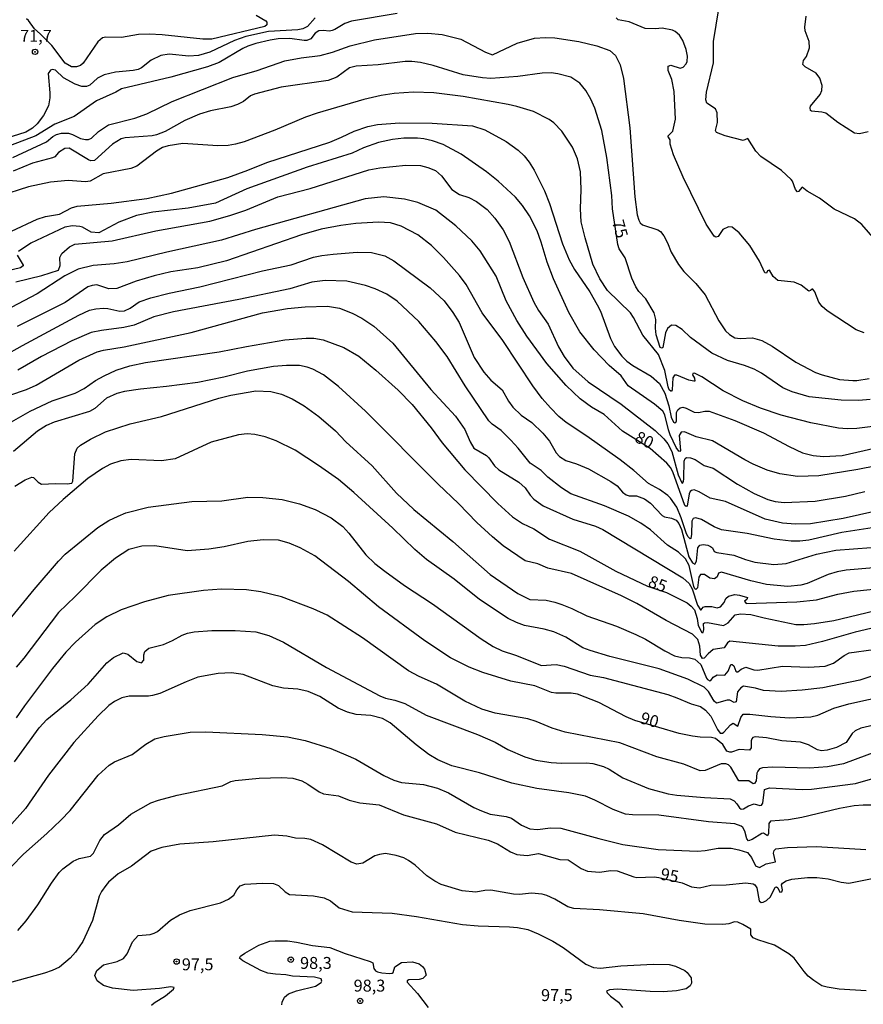
# Model space of a CAD drawing. Units: millimetres. Extents: x 192772 to 195184, y 1663208 to 1665982.
# Drawn here: x 193400 to 193577, y 1663416 to 1663622 of the extents above; entities that cross this region are included whole.
import ezdxf
from ezdxf.enums import TextEntityAlignment as Align

# ---------------------------------------------------------------- set-up
doc = ezdxf.new("R2010")
doc.units = ezdxf.units.MM
for name, color, linetype in [('IMAGEM', 7, 'Continuous'), ('V-CURVA_DE_NIVEL', 4, 'Continuous'), ('V-CURVA_MESTRA', 1, 'Continuous'), ('V-PONTO_DE_APARELHO', 4, 'Continuous'), ('V-TEXTO_DE_ALTIMETRIA', 2, 'Continuous')]:
    doc.layers.add(name, color=color, linetype=linetype)
picture_1 = doc.add_image_def('image1.jpg', size_in_pixel=(4018, 4624))

# ---------------------------------------------------------------- blocks, each defined once
blk = doc.blocks.new('805')
at = {"color": 0, "linetype": 'ByBlock', "lineweight": -2}
for radius in [0.562, 0.0806]:
    blk.add_circle((0, 0), radius, dxfattribs=at)

msp = doc.modelspace()

# ---------------------------------------------------------------- linework, layer by layer
at = {"layer": 'V-CURVA_DE_NIVEL'}
for points in [[(193579.4, 1663576.33), (193576.6, 1663579.54), (193575.13, 1663580.73), (193570.82, 1663582.71), (193567.8, 1663585.02), (193565.2, 1663586.51), (193564.16, 1663587.32), (193563.35, 1663586.41), (193563.16, 1663586.39), (193562.75, 1663586.86), (193562.14, 1663588.6), (193561.86, 1663588.94), (193559.82, 1663590.85), (193555.48, 1663593.79), (193554.48, 1663594.89), (193552.76, 1663597.51), (193551.78, 1663597.14), (193548.04, 1663598.08), (193546.23, 1663598.82), (193546.02, 1663599.23), (193546.44, 1663600.89), (193546.36, 1663602.93), (193546, 1663603.76), (193544.23, 1663604.91), (193543.98, 1663605.63), (193544.12, 1663607.27), (193545.57, 1663613.39), (193545.57, 1663617.86), (193546.72, 1663624.66)], [(193462.21, 1663622.77), (193460.64, 1663620.98), (193459.66, 1663620.47), (193458.6, 1663620.28), (193452.48, 1663619.94), (193447.71, 1663618.88), (193445.33, 1663618.03), (193440.23, 1663615.62), (193437.85, 1663614.94), (193435.81, 1663614.75), (193431.68, 1663615.16), (193429.98, 1663614.92), (193427.94, 1663613.92), (193425.9, 1663612.33), (193425.22, 1663612.01), (193424.19, 1663611.77), (193420.45, 1663611.43), (193418.07, 1663610.86), (193416.71, 1663610.2), (193415.07, 1663608.73), (193414.41, 1663608.39), (193413.39, 1663608.41), (193411.99, 1663608.88), (193409.56, 1663610.22), (193407.92, 1663611.82), (193407.18, 1663611.99), (193406.86, 1663611.84), (193406.37, 1663611.14), (193406.75, 1663607.1), (193406.75, 1663606.08), (193406.43, 1663604.37), (193405.39, 1663602.34), (193404.1, 1663600.64), (193403.06, 1663599.69), (193401.7, 1663598.87), (193391.53, 1663595.65)], [(193479.4, 1663623.68), (193469.83, 1663622.09), (193468.47, 1663621.64), (193466.34, 1663620.34), (193465.79, 1663620.15), (193465.24, 1663620.02), (193463.88, 1663620.15), (193463, 1663620.05), (193462.26, 1663619.6), (193461.36, 1663618.41), (193460.47, 1663618.09), (193459.92, 1663618.03), (193456.94, 1663618.49), (193454.48, 1663618.41), (193452.82, 1663618.15), (193449.8, 1663617.43), (193448.18, 1663616.88), (193447.08, 1663616.39), (193442.14, 1663613.43), (193439.68, 1663612.56), (193432.06, 1663610.37), (193421.71, 1663607.91), (193420.54, 1663607.22), (193416.45, 1663605.44), (193411.82, 1663602.12), (193407.74, 1663600.55), (193403.82, 1663598.12), (193398.46, 1663596.1)], [(193449.86, 1663623.38), (193451.92, 1663622.2), (193452.15, 1663621.88), (193452.11, 1663621.35), (193451.69, 1663621.02), (193440.61, 1663618.35), (193438.7, 1663618.32), (193430.19, 1663619.26), (193427.47, 1663619.37), (193425.3, 1663619.28), (193421.73, 1663618.66), (193418.45, 1663618.73), (193417.72, 1663618.62), (193416.75, 1663617.81), (193413.68, 1663613.31), (193413.11, 1663612.79), (193412.33, 1663612.52), (193411.27, 1663612.54), (193409.94, 1663613.33), (193407.12, 1663617.01), (193404.72, 1663619.48), (193403.52, 1663620.49), (193402.23, 1663622.22), (193401.82, 1663622.58)], [(193577.13, 1663556.82), (193575.43, 1663557.46), (193569.35, 1663561.42), (193568.33, 1663562.35), (193567.62, 1663563.25), (193566.77, 1663565.42), (193566.41, 1663565.97), (193566.24, 1663566.01), (193565.88, 1663565.67), (193565.52, 1663565.59), (193563.95, 1663566.8), (193562.5, 1663567.48), (193559.03, 1663567.78), (193558.1, 1663568.65), (193557.33, 1663569.95), (193556.86, 1663569.82), (193556.69, 1663569.35), (193556.37, 1663569.4), (193555.25, 1663571.84), (193553.23, 1663575.16), (193550.95, 1663577.77), (193549.49, 1663578.98), (193548.72, 1663579.07), (193547.57, 1663578.47), (193546.59, 1663577.01), (193546.06, 1663576.9), (193545.72, 1663577.11), (193544.06, 1663579.63), (193539.23, 1663589.45), (193537.21, 1663594.13), (193536.55, 1663596.34), (193536.51, 1663597.25), (193536.05, 1663598.02), (193537.09, 1663599.1), (193537.64, 1663601.61), (193537.36, 1663607.35), (193536.85, 1663609.86), (193536.13, 1663611.78), (193536.11, 1663612.71), (193536.69, 1663612.88), (193538.6, 1663612.24), (193539.26, 1663612.46), (193539.87, 1663613.14), (193540.11, 1663613.69), (193540.13, 1663614.76), (193539.87, 1663616.16), (193539.15, 1663618.07), (193538.45, 1663619.18), (193537.58, 1663619.94), (193537.03, 1663620.19), (193534.82, 1663620.62), (193533.45, 1663620.49), (193531.29, 1663620.56), (193527.97, 1663621.96), (193525.65, 1663622.36), (193525.26, 1663622.79)], [(193577.98, 1663598.93), (193576.15, 1663598.5), (193575.09, 1663598.63), (193571.62, 1663600.89), (193569.09, 1663602.86), (193568.29, 1663603.08), (193566.07, 1663603.27), (193565.9, 1663603.42), (193565.81, 1663603.95), (193565.9, 1663604.34), (193567.92, 1663606.76), (193568.24, 1663607.57), (193568.32, 1663608.63), (193567.84, 1663610.2), (193567.07, 1663611.25), (193564.77, 1663612.56), (193564.31, 1663613.05), (193564.41, 1663613.9), (193565.03, 1663614.73), (193565.67, 1663616.5), (193565.58, 1663617.86), (193564.75, 1663620.07), (193564.69, 1663620.88), (193565.01, 1663623.13)], [(193398.97, 1663593.59), (193405.99, 1663596.85), (193407.35, 1663597.95), (193408.12, 1663598.36), (193409.18, 1663598.63), (193410.63, 1663598.65), (193411.44, 1663598.4), (193413.14, 1663597.53), (193414.2, 1663597.31), (193414.8, 1663597.36), (193415.41, 1663597.61), (193416.92, 1663599.02), (193419.01, 1663600.42), (193424.49, 1663601.8), (193427, 1663602.69), (193432.3, 1663605.25), (193445.03, 1663610.31), (193450.1, 1663611.8), (193455.88, 1663613.77), (193459.32, 1663614.41), (193463.28, 1663614.92), (193465.87, 1663615.6), (193469.57, 1663616.94), (193474.68, 1663618.2), (193483.27, 1663619.51), (193485.82, 1663619.6), (193488.84, 1663619.34), (193492.71, 1663618.37), (193497.88, 1663615.6), (193499.35, 1663615.05), (193504.53, 1663617.49), (193508.15, 1663618.52), (193510.45, 1663618.71), (193512.4, 1663618.62), (193517.38, 1663617.88), (193521.21, 1663616.96), (193523.93, 1663615.96), (193525.1, 1663614.93), (193526.05, 1663612.97), (193526.73, 1663610.12), (193528.11, 1663599.74), (193529.11, 1663585.32), (193529.62, 1663581.58), (193529.98, 1663580.43), (193530.28, 1663579.84), (193530.71, 1663579.43), (193533.92, 1663578.41), (193534.48, 1663578.03), (193535.19, 1663577.16), (193535.98, 1663575.71), (193536.77, 1663573.71), (193538.26, 1663571.12), (193539.4, 1663569.67), (193541.92, 1663567.14), (193543.87, 1663564.82), (193546.7, 1663559.38), (193548.08, 1663557.29), (193548.93, 1663556.47), (193550.04, 1663555.78), (193551.15, 1663555.63), (193553.74, 1663555.8), (193555.7, 1663555.25), (193557.87, 1663554.02), (193562.84, 1663550.7), (193566.97, 1663548.55), (193568.33, 1663548.02), (193571.94, 1663547.08), (193574.75, 1663546.87), (193575.56, 1663546.87), (193578.15, 1663547.3)], [(193580.07, 1663537.39), (193575.56, 1663536.81), (193573.56, 1663536.77), (193571.77, 1663536.88), (193565.95, 1663537.98), (193559.74, 1663539.6), (193555.4, 1663541.05), (193551.74, 1663542.58), (193547.59, 1663544.66), (193543.17, 1663547.62), (193541.62, 1663548.36), (193541.25, 1663548.32), (193541.19, 1663548.03), (193541.64, 1663547.38), (193541.68, 1663546.74), (193541.45, 1663546.72), (193540.43, 1663546.91), (193537.92, 1663547.96), (193537.45, 1663548), (193537.09, 1663547.42), (193536.96, 1663544.92), (193536.84, 1663544.57), (193536.66, 1663544.59), (193536.34, 1663544.92), (193536.09, 1663545.56), (193535.41, 1663548.92), (193534.11, 1663552.28), (193530.84, 1663556.36), (193528.88, 1663560.02), (193528.2, 1663561), (193523.41, 1663565.67), (193521.78, 1663568.14), (193520.37, 1663571.2), (193518.73, 1663576.73), (193517.93, 1663580.09), (193517.76, 1663582.82), (193517.93, 1663586.86), (193517.76, 1663590.56), (193517.12, 1663593.28), (193516.1, 1663595.7), (193513.85, 1663599.06), (193512.18, 1663600.8), (193511.23, 1663601.5), (193507.91, 1663603.18), (193504.45, 1663604.27), (193502.66, 1663604.67), (193493.18, 1663606.33), (193487.1, 1663607.12), (193482.8, 1663607.22), (193478.8, 1663606.95), (193476.08, 1663606.52), (193472.42, 1663605.69), (193462.64, 1663602.86), (193460.22, 1663601.99), (193453.8, 1663599.25), (193447.37, 1663596.82), (193445.54, 1663596.33), (193444.01, 1663596.08), (193441.84, 1663596.02), (193434.53, 1663596.48), (193431.51, 1663596.02), (193430.32, 1663595.63), (193429.04, 1663594.89), (193424.92, 1663591.72), (193423.64, 1663591.27), (193417.86, 1663590.13), (193415.14, 1663588.57), (193414.2, 1663588.47), (193410.54, 1663588.74), (193406.84, 1663588.4), (193402.25, 1663587.38), (193396.12, 1663585.43)], [(193398.68, 1663578.15), (193404.08, 1663580.62), (193405.82, 1663581.22), (193408.71, 1663581.66), (193411.27, 1663583.05), (193412.46, 1663583.39), (193419.56, 1663583.98), (193427.04, 1663584.96), (193432.19, 1663586.08), (193443.97, 1663589.38), (193448.18, 1663590.89), (193452.16, 1663592.53), (193465.28, 1663596.8), (193467.77, 1663597.78), (193470.38, 1663599.08), (193473.27, 1663600.06), (193475.27, 1663600.44), (193479.87, 1663600.82), (193486.71, 1663600.74), (193495.19, 1663600.18), (193497.73, 1663599.38), (193502.24, 1663596.91), (193504.75, 1663595.08), (193505.95, 1663593.92), (193507, 1663592.59), (193508.1, 1663590.9), (193510.25, 1663586.6), (193511.29, 1663583.92), (193513.99, 1663575.5), (193515.4, 1663572.14), (193516.54, 1663570.12), (193519.71, 1663565.44), (193521.27, 1663562.7), (193521.95, 1663561.38), (193524.03, 1663555.68), (193524.88, 1663553.98), (193526.39, 1663551.94), (193527.46, 1663550.92), (193528.73, 1663550), (193532.52, 1663547.75), (193534.32, 1663546.26), (193535.41, 1663544.24), (193536.24, 1663541.56), (193536.75, 1663539.18), (193537.19, 1663538.16), (193537.49, 1663537.96), (193537.72, 1663538.05), (193537.85, 1663538.41), (193537.87, 1663540.16), (193538.11, 1663540.75), (193538.6, 1663541.13), (193539.2, 1663541.24), (193539.88, 1663541.07), (193541.54, 1663540.26), (193542.47, 1663540.19), (193543.75, 1663540.45), (193544.66, 1663540.41), (193550.04, 1663538.45), (193556.04, 1663535.88), (193561.4, 1663533.01), (193564.25, 1663531.71), (193566.42, 1663531.16), (193568.63, 1663530.92), (193572.54, 1663531.18), (193582.66, 1663533.43)], [(193583.64, 1663529.77), (193575.77, 1663528.2), (193567.61, 1663526.86), (193563.18, 1663526.78), (193559.48, 1663527.31), (193556.85, 1663528.07), (193553.91, 1663529.31), (193552.17, 1663530.22), (193545.41, 1663534.24), (193542, 1663535.05), (193539.54, 1663536.13), (193538.85, 1663536.05), (193538.41, 1663535.33), (193538.66, 1663532.2), (193538.56, 1663532.01), (193538.32, 1663532.05), (193537.77, 1663532.84), (193536.56, 1663535.48), (193536.15, 1663536.54), (193535.43, 1663539.69), (193534.98, 1663540.45), (193533.22, 1663541.92), (193527.71, 1663545.73), (193526.28, 1663547.83), (193523.75, 1663550.02), (193520.65, 1663553.25), (193517.65, 1663557.04), (193515.35, 1663561.12), (193512.12, 1663568.18), (193510.76, 1663571.63), (193509.55, 1663575.8), (193508.68, 1663578.18), (193507.1, 1663581.33), (193505.66, 1663583.5), (193504.17, 1663585.24), (193500.55, 1663588.62), (193498.11, 1663590.53), (193492.82, 1663594.25), (193489.01, 1663596.29), (193486.8, 1663597.06), (193484.97, 1663597.46), (193483.65, 1663597.61), (193480.76, 1663597.59), (193478.42, 1663597.34), (193475.49, 1663596.7), (193472.38, 1663595.57), (193470, 1663594.46), (193460.56, 1663591.53), (193447.93, 1663586.96), (193441.38, 1663583.98), (193435.64, 1663582.96), (193428.28, 1663582.09), (193424.87, 1663581.39), (193421.17, 1663579.98), (193416.96, 1663577.81), (193415.39, 1663577.92), (193413.58, 1663578.94), (193412.97, 1663579.13), (193411.44, 1663579.28), (193409.86, 1663578.94), (193402.76, 1663575.62), (193400.16, 1663573.86)], [(193399.61, 1663567.5), (193405.06, 1663568.86), (193408.56, 1663569.95), (193408.86, 1663570.95), (193408.82, 1663572.61), (193409.2, 1663573.42), (193410.81, 1663574.82), (193411.96, 1663575.42), (193419.77, 1663576.13), (193428.92, 1663578.22), (193440.23, 1663580.24), (193444.4, 1663581.39), (193447.71, 1663582.51), (193454.41, 1663585.3), (193461.2, 1663587.09), (193473.49, 1663590.98), (193475.74, 1663591.42), (193481.18, 1663591.93), (193484.25, 1663591.85), (193485.82, 1663591.49), (193487.44, 1663590.83), (193488.67, 1663589.74), (193490.83, 1663586.83), (193492.41, 1663585.83), (193494.41, 1663585.19), (193495.99, 1663584.32), (193498.21, 1663582.64), (193499.81, 1663580.82), (193501.55, 1663578.39), (193502.83, 1663575.97), (193505.68, 1663568.4), (193507.97, 1663563.29), (193508.97, 1663561.55), (193511.02, 1663558.62), (193513.14, 1663553.91), (193514.35, 1663551.91), (193516.18, 1663549.47), (193519.37, 1663546.55), (193526.27, 1663541.88), (193533.37, 1663536.41), (193535.22, 1663534.67), (193536.02, 1663533.61), (193536.87, 1663531.97), (193538.17, 1663527.1), (193538.98, 1663525.42), (193539.09, 1663525.35), (193539.32, 1663525.7), (193539.4, 1663526.33), (193539.49, 1663529.99), (193539.7, 1663530.52), (193539.94, 1663530.71), (193540.81, 1663530.69), (193541.75, 1663530.31), (193543.62, 1663529.03), (193545.53, 1663528.5), (193550.64, 1663525.12), (193554.08, 1663523.21), (193556.93, 1663521.95), (193558.5, 1663521.52), (193560.38, 1663521.29), (193566.84, 1663521.61), (193573.22, 1663522.63), (193577.26, 1663523.61)], [(193579.73, 1663516.17), (193572.45, 1663515.06), (193565.56, 1663513.42), (193563.65, 1663513.19), (193561.82, 1663513.23), (193558.29, 1663513.61), (193552.64, 1663514.85), (193547.28, 1663515.61), (193545.75, 1663516.21), (193543.11, 1663517.78), (193541.87, 1663518.12), (193541.32, 1663517.93), (193541.08, 1663517.38), (193541.02, 1663514.68), (193540.85, 1663513.76), (193540.72, 1663513.68), (193540.21, 1663514.21), (193539.85, 1663514.94), (193538.83, 1663518.13), (193537.94, 1663520.3), (193536.62, 1663522.21), (193536.02, 1663522.78), (193534.32, 1663524.01), (193531.96, 1663525.27), (193528.9, 1663528.04), (193526.05, 1663530.27), (193519.12, 1663535.2), (193514.78, 1663538.07), (193513.23, 1663539.33), (193511.46, 1663541.11), (193509.74, 1663543.11), (193507.78, 1663545.77), (193501.51, 1663555.21), (193497.19, 1663561), (193493.83, 1663566.95), (193492.43, 1663568.87), (193489.12, 1663572.6), (193486.56, 1663575.15), (193483.74, 1663577.37), (193480.21, 1663579.2), (193478, 1663579.86), (193475.49, 1663580), (193470.76, 1663579.73), (193467.62, 1663579.35), (193463.49, 1663578.58), (193459.41, 1663577.37), (193443.67, 1663571.94), (193437.68, 1663570.46), (193432.06, 1663569.58), (193428.53, 1663568.76), (193424.79, 1663567.69), (193420.71, 1663566.12), (193419.09, 1663566.08), (193416.54, 1663566.86), (193415.6, 1663566.76), (193414.67, 1663566.44), (193409.95, 1663563.2), (193399.87, 1663558.19)], [(193399.9, 1663573.08), (193401.14, 1663571.01), (193401.14, 1663570.86), (193400.59, 1663570.43), (193394.3, 1663568.97)], [(193397.01, 1663551.94), (193401.01, 1663554.21), (193412.8, 1663560.57), (193415.05, 1663561.57), (193416.33, 1663561.89), (193417.94, 1663562.04), (193418.88, 1663561.97), (193421.39, 1663561.37), (193422.32, 1663561.46), (193423.51, 1663561.99), (193425.43, 1663563.31), (193427.85, 1663564.16), (193431.68, 1663565.14), (193438.1, 1663566.44), (193451.2, 1663569.8), (193457.24, 1663571.11), (193461.92, 1663572.67), (193463.62, 1663573.05), (193466, 1663573.33), (193471.02, 1663573.75), (193474, 1663573.69), (193476.85, 1663572.97), (193478.72, 1663571.94), (193486.33, 1663566.27), (193489.2, 1663563.51), (193491.07, 1663561.12), (193492.35, 1663559), (193495.54, 1663551.64), (193497.53, 1663548.58), (193498.98, 1663546.91), (193501.34, 1663544.88), (193502.68, 1663542.5), (193503.59, 1663541.24), (193505.36, 1663539.58), (193507.6, 1663538.05), (193509.87, 1663535.86), (193511.27, 1663534.12), (193512.7, 1663531.69), (193513.38, 1663530.97), (193514.7, 1663530.12), (193516.91, 1663529.43), (193519.42, 1663528.37), (193524.14, 1663525.71), (193525.42, 1663524.8), (193526.56, 1663523.5), (193527.33, 1663522.93), (193527.97, 1663522.71), (193529.45, 1663522.74), (193531.16, 1663522.06), (193532.39, 1663521.16), (193534.88, 1663518.59), (193535.34, 1663518.33), (193536.81, 1663518.06), (193537.79, 1663517.64), (193538.32, 1663516.94), (193538.92, 1663515.66), (193540.42, 1663509.92), (193541.19, 1663508.66), (193541.71, 1663508.43), (193542.06, 1663509.03), (193542.32, 1663511.83), (193542.72, 1663512.4), (193543.41, 1663512.51), (193544.38, 1663512.38), (193544.98, 1663512.1), (193545.38, 1663511.83), (193545.74, 1663511.06), (193546.3, 1663510.85), (193549.85, 1663510.3), (193552.3, 1663509.34), (193554.21, 1663508.81), (193558.25, 1663508.36), (193560.8, 1663508.55), (193567.14, 1663510.49), (193571.22, 1663511.36), (193578.62, 1663511.87)], [(193579.13, 1663507.62), (193573.39, 1663507.15), (193571.48, 1663506.79), (193569.56, 1663506.21), (193565.22, 1663504.32), (193563.86, 1663503.98), (193561.14, 1663503.73), (193556.72, 1663504.17), (193553.44, 1663504.89), (193547.27, 1663506.72), (193546.64, 1663506.49), (193546.36, 1663505.75), (193545.79, 1663505.32), (193544.83, 1663505.49), (193543.68, 1663506.26), (193542.87, 1663506.26), (193542.51, 1663505.67), (193542.23, 1663503.45), (193541.92, 1663503.07), (193541.68, 1663503.24), (193541.47, 1663503.75), (193540.49, 1663508.09), (193539.77, 1663509.49), (193538.26, 1663510.94), (193535.98, 1663512.38), (193532.39, 1663515.59), (193530.39, 1663517), (193527.84, 1663518.42), (193522.82, 1663520.59), (193515.72, 1663523.16), (193513.81, 1663524.35), (193510.95, 1663526.65), (193509.53, 1663528.01), (193507.21, 1663529.58), (193504.74, 1663532.71), (193503.21, 1663534.37), (193501.15, 1663536.37), (193499.28, 1663537.69), (193498.6, 1663538.41), (193493.66, 1663545.73), (193489.84, 1663551.85), (193487.48, 1663555.04), (193483.9, 1663559.21), (193479.38, 1663563.5), (193477.25, 1663564.93), (193474.78, 1663566.08), (193472.76, 1663566.74), (193468.89, 1663567.65), (193464.3, 1663567.82), (193461.54, 1663567.46), (193456.94, 1663566.05), (193446.27, 1663563.8), (193432.57, 1663561.25), (193428.49, 1663560.17), (193424.36, 1663558.48), (193422.2, 1663557.95), (193417.56, 1663557.36), (193415.39, 1663556.91), (193411.31, 1663555.17), (193404.97, 1663551.85), (193400.04, 1663549)], [(193398.38, 1663543.81), (193401.82, 1663545), (193403.86, 1663545.89), (193412.8, 1663551.15), (193416.62, 1663552.83), (193417.94, 1663553.23), (193422.28, 1663553.91), (193436.32, 1663556.93), (193451.24, 1663561.06), (193456.47, 1663561.91), (193460.13, 1663562.31), (193464.81, 1663562.44), (193467.32, 1663561.99), (193470, 1663560.99), (193472, 1663559.93), (193474.51, 1663558.21), (193478.46, 1663554.66), (193486.43, 1663544.94), (193491.62, 1663539.37), (193493.58, 1663536.63), (193494.66, 1663533.99), (193495.43, 1663532.71), (193498.09, 1663531.12), (193498.6, 1663530.63), (193499.75, 1663528.97), (193500.64, 1663528.12), (193504.85, 1663525.54), (193506.17, 1663524.38), (193507.23, 1663522.85), (193508, 1663522.03), (193509.93, 1663520.63), (193516.14, 1663517.82), (193520.87, 1663516.34), (193522.44, 1663515.65), (193539.19, 1663505.56), (193540.47, 1663504.34), (193541.15, 1663503.22), (193542.23, 1663499.84), (193542.87, 1663498.84), (193543.04, 1663498.84), (193543.43, 1663499.37), (193543.83, 1663499.54), (193545.24, 1663499.52), (193546.34, 1663499.26), (193547.06, 1663499.45), (193547.8, 1663500.39), (193548.17, 1663501.22), (193548.72, 1663501.73), (193550.04, 1663502.03), (193551.02, 1663501.94), (193552.72, 1663501.43), (193552.57, 1663501.02), (193552.1, 1663500.62), (193552.46, 1663500.18), (193563.01, 1663500.51), (193567.14, 1663500.94), (193571.58, 1663502.13), (193574.96, 1663502.77), (193581.77, 1663503.41)], [(193585.04, 1663496.43), (193575.26, 1663494.18), (193568.37, 1663492.22), (193564.84, 1663491.39), (193562.67, 1663491.22), (193559.14, 1663491.22), (193549.02, 1663492.29), (193548.53, 1663491.95), (193547.83, 1663490.86), (193545.51, 1663490.5), (193544.46, 1663489.65), (193543.64, 1663488.73), (193543.32, 1663488.67), (193542.87, 1663489.33), (193542.72, 1663491.25), (193542.3, 1663492.61), (193541.17, 1663493.77), (193535.71, 1663496.6), (193529.56, 1663500.17), (193526.37, 1663501.79), (193515.85, 1663506.45), (193510.96, 1663507.53), (193508.87, 1663508.47), (193506.15, 1663509.11), (193501.6, 1663512.25), (193499.32, 1663514.1), (193496.05, 1663517.12), (193492.22, 1663521.1), (193487.96, 1663525.18), (193472.76, 1663540.43), (193467.15, 1663545.58), (193463.96, 1663548.02), (193461.77, 1663549.21), (193460.6, 1663549.64), (193458.98, 1663549.98), (193456.26, 1663550), (193453.54, 1663549.79), (193448.05, 1663548.81), (193443.16, 1663547.57), (193437.68, 1663546.45), (193431.13, 1663545.58), (193425.68, 1663545.07), (193422.37, 1663544.56), (193420.75, 1663544.13), (193418.58, 1663543.17), (193416.11, 1663540.96), (193415.01, 1663540.34), (193407.65, 1663538.13), (193405.99, 1663537.41), (193404.12, 1663536.24), (193399.14, 1663531.99)], [(193399.39, 1663524.72), (193401.57, 1663526.05), (193402.93, 1663526.59), (193403.27, 1663526.52), (193404.29, 1663525.54), (193404.97, 1663525.18), (193407.91, 1663525.31), (193410.33, 1663525.22), (193411.29, 1663525.39), (193411.52, 1663525.78), (193411.98, 1663531.48), (193412.41, 1663532.71), (193413.15, 1663533.31), (193415.26, 1663534.54), (193418.35, 1663536.13), (193423.51, 1663537.81), (193430.06, 1663539.32), (193442.08, 1663543.15), (193444.61, 1663543.79), (193449.8, 1663544.7), (193452.99, 1663544.56), (193455.2, 1663543.98), (193457.41, 1663543), (193459.92, 1663541.56), (193463.02, 1663539.32), (193466.49, 1663536.35), (193468.66, 1663534.01), (193474.17, 1663528.97), (193479.29, 1663523.27), (193482.92, 1663519.81), (193491.05, 1663513.17), (193498.83, 1663506.26), (193504.62, 1663502.22), (193507.17, 1663500.98), (193510.57, 1663500.85), (193512.36, 1663500.47), (193513.89, 1663499.94), (193515.93, 1663499.13), (193519.06, 1663497.58), (193525.33, 1663495.41), (193529.37, 1663493.69), (193531.37, 1663492.71), (193535.41, 1663490.24), (193537.45, 1663489.2), (193538.98, 1663488.82), (193540.56, 1663488.78), (193541.71, 1663488.48), (193542.94, 1663487.42), (193544.15, 1663484.53), (193544.34, 1663484.23), (193544.81, 1663483.99), (193545.02, 1663484.04), (193545.55, 1663484.72), (193546.38, 1663485.2), (193547.98, 1663485.18), (193548.63, 1663485.97), (193549.23, 1663487.37), (193549.53, 1663487.39), (193549.83, 1663487.08), (193550.25, 1663485.97), (193550.5, 1663485.82), (193550.7, 1663485.84), (193551.35, 1663486.44), (193552.38, 1663486.8), (193554.01, 1663486.27), (193554.85, 1663486.22), (193560.04, 1663487.01), (193565.48, 1663486.82), (193568.97, 1663487.07), (193570.73, 1663487.67), (193572.94, 1663489.24), (193573.99, 1663489.8), (193579.09, 1663490.52)], [(193578.96, 1663484.99), (193576.24, 1663484.1), (193568.5, 1663482.48), (193564.16, 1663481.99), (193559.78, 1663481.74), (193556.08, 1663481.93), (193554.38, 1663482.4), (193551.86, 1663482.82), (193551.29, 1663482.53), (193550.65, 1663481.65), (193550.34, 1663479.55), (193549.89, 1663479.46), (193549.02, 1663479.91), (193548.42, 1663479.95), (193546.21, 1663479.31), (193545.76, 1663479.68), (193544.55, 1663481.72), (193543.66, 1663482.67), (193540.19, 1663484.31), (193534.24, 1663486.48), (193523.93, 1663489.07), (193519.76, 1663490.31), (193518.27, 1663490.9), (193514.66, 1663493.09), (193512.19, 1663494.22), (193510.15, 1663494.82), (193506.06, 1663495.58), (193504.36, 1663496.18), (193502.64, 1663497.01), (193496.6, 1663501), (193491.35, 1663505.26), (193485.52, 1663509.4), (193483.09, 1663511.45), (193478.48, 1663515.91), (193470.36, 1663523.38), (193467.11, 1663526.1), (193462.96, 1663529.09), (193458.04, 1663532.24), (193454.09, 1663534.22), (193451.8, 1663535.05), (193449.63, 1663535.56), (193448.01, 1663535.67), (193446.18, 1663535.5), (193440.48, 1663533.97), (193432.91, 1663530.44), (193430.11, 1663530.07), (193423.77, 1663530.35), (193421.6, 1663530.05), (193419.39, 1663529.35), (193417.77, 1663528.46), (193414.67, 1663526.33), (193409.54, 1663521.97), (193406.59, 1663519.23), (193399.22, 1663511.11)], [(193397.25, 1663495.46), (193403.43, 1663503.11), (193408.5, 1663509.03), (193409.92, 1663510.47), (193416.79, 1663516.1), (193419.07, 1663517.55), (193421, 1663518.48), (193422.62, 1663519.12), (193427.26, 1663520.36), (193436.4, 1663521.55), (193442.7, 1663521.67), (193448.18, 1663522.44), (193451.29, 1663522.35), (193455.37, 1663521.93), (193458.98, 1663521.04), (193462.26, 1663519.87), (193465.58, 1663518.08), (193468, 1663516.27), (193469.29, 1663514.87), (193472.87, 1663510.36), (193474.76, 1663508.53), (193476.8, 1663506.9), (193480.91, 1663503.96), (193486.8, 1663500.07), (193496.98, 1663492.75), (193499.47, 1663491.16), (193501.39, 1663490.26), (193504.15, 1663489.37), (193509.59, 1663487.2), (193512.7, 1663487.37), (193514.36, 1663487.07), (193519.8, 1663485.12), (193522.57, 1663484.65), (193536.01, 1663481.08), (193537.92, 1663480.44), (193540.94, 1663479.14), (193542.85, 1663478.59), (193543.93, 1663477.85), (193545.04, 1663476.57), (193546.4, 1663473.79), (193547.02, 1663473.04), (193547.45, 1663473), (193547.76, 1663473.23), (193549.14, 1663474.74), (193549.68, 1663475.13), (193550.7, 1663474.47), (193551.31, 1663476.28), (193551.78, 1663477), (193553.19, 1663477.02), (193557.57, 1663476.48), (193561.48, 1663476.23), (193565.99, 1663476.42), (193567.44, 1663476.8), (193570.75, 1663478.23), (193573.9, 1663479.12), (193586.23, 1663481.84)], [(193580.15, 1663469.32), (193572.79, 1663466.58), (193569.48, 1663465.94), (193565.65, 1663465.68), (193558.04, 1663465.89), (193555.87, 1663465.77), (193555.21, 1663465.52), (193554.84, 1663465.05), (193554.65, 1663464.66), (193554.5, 1663463.05), (193554.18, 1663462.45), (193553.87, 1663462.43), (193552.98, 1663463.03), (193550.89, 1663463), (193549.25, 1663465.9), (193548.76, 1663466.39), (193548.21, 1663466.62), (193547.23, 1663466.58), (193543.87, 1663465.17), (193542.77, 1663465.09), (193539.41, 1663466.49), (193533.71, 1663468.06), (193526.01, 1663470.96), (193514.57, 1663473.25), (193511.81, 1663474.02), (193508.47, 1663475.46), (193506.75, 1663476.02), (193499.94, 1663477.17), (193497.13, 1663478.06), (193493.56, 1663479.74), (193487.65, 1663483.25), (193483.99, 1663484.86), (193481.78, 1663486.08), (193472.17, 1663492.97), (193464.77, 1663497.71), (193461.83, 1663499.05), (193455.2, 1663501.58), (193450.86, 1663502.62), (193447.84, 1663503), (193442.65, 1663503.13), (193438.87, 1663502.88), (193431.51, 1663501.81), (193426.53, 1663500.54), (193421.64, 1663498.81), (193418.67, 1663497.37), (193416.2, 1663495.75), (193412.07, 1663492.09), (193410.07, 1663489.95), (193407.28, 1663486.52), (193401.39, 1663478.76), (193399.69, 1663476.23)], [(193399.33, 1663467.01), (193404.46, 1663474.15), (193406.11, 1663475.87), (193411.12, 1663480.01), (193414.73, 1663483.25), (193418.68, 1663487.72), (193420.03, 1663488.86), (193422.07, 1663489.84), (193423.05, 1663489.52), (193424.94, 1663487.99), (193425.87, 1663487.76), (193426.38, 1663488.27), (193426.36, 1663489.38), (193426.61, 1663490.1), (193427.43, 1663490.84), (193430.49, 1663491.56), (193432.4, 1663492.39), (193434.44, 1663493.56), (193435.51, 1663493.94), (193436.95, 1663494.2), (193440.61, 1663494.5), (193445.5, 1663494.54), (193449.84, 1663494.2), (193452.52, 1663493.48), (193455.62, 1663492.09), (193464.6, 1663486.78), (193475.78, 1663480.8), (193476.93, 1663480.33), (193478.93, 1663479.91), (193480.97, 1663479.25), (193485.44, 1663476.78), (193496.2, 1663472.74), (193499.92, 1663471.11), (193502.53, 1663469.59), (193506.08, 1663468.02), (193508.4, 1663467.38), (193511.64, 1663466.87), (193513.89, 1663466.7), (193518.99, 1663466.79), (193520.36, 1663466.66), (193522.61, 1663466), (193523.76, 1663465.49), (193526.65, 1663463.68), (193532.01, 1663461.39), (193536.09, 1663460.32), (193537.92, 1663460.03), (193543.7, 1663459.52), (193549.06, 1663459.28), (193549.95, 1663458.86), (193550.51, 1663458.24), (193551.01, 1663457.35), (193551.36, 1663457.09), (193551.87, 1663457.13), (193552.93, 1663457.77), (193554.08, 1663458.2), (193555.27, 1663457.88), (193555.65, 1663457.96), (193555.91, 1663458.37), (193556.27, 1663461.18), (193557.31, 1663461.56), (193564.12, 1663461.22), (193566.12, 1663461.28), (193575.3, 1663462.49), (193586.23, 1663465.62)], [(193582.36, 1663457.94), (193576.92, 1663457.94), (193575.05, 1663457.77), (193571.99, 1663457.22), (193564.08, 1663455.33), (193561.31, 1663454.88), (193557.54, 1663454.58), (193557.14, 1663454.1), (193557.1, 1663451.99), (193556.91, 1663451.52), (193556.06, 1663452.07), (193555.72, 1663452.03), (193553.7, 1663450.71), (193552.95, 1663450.46), (193552.55, 1663450.86), (193552.12, 1663452.46), (193551.74, 1663453.23), (193551.38, 1663453.54), (193550.04, 1663453.99), (193544.55, 1663454.45), (193534.18, 1663455.82), (193528.65, 1663455.9), (193527.16, 1663456.07), (193524.61, 1663456.99), (193520.74, 1663459), (193518.8, 1663459.79), (193515.34, 1663460.54), (193508.62, 1663461.43), (193503.39, 1663462.53), (193496.62, 1663464.7), (193490.84, 1663466.19), (193487.9, 1663467.43), (193486.05, 1663468.55), (193483.37, 1663470.55), (193477.91, 1663475.19), (193476.34, 1663476.06), (193473.87, 1663476.68), (193470.81, 1663476.93), (193469.02, 1663477.42), (193467.06, 1663478.27), (193463.23, 1663480.68), (193460.77, 1663481.72), (193458.6, 1663482.21), (193455.58, 1663482.46), (193453.41, 1663482.93), (193447.16, 1663485.31), (193444.74, 1663485.61), (193441.97, 1663485.52), (193437.72, 1663484.72), (193435.25, 1663483.78), (193429.72, 1663481.31), (193428.23, 1663480.87), (193427.34, 1663480.74), (193423.34, 1663480.74), (193421.81, 1663480.38), (193420.28, 1663479.65), (193419.05, 1663478.78), (193416.85, 1663476.61), (193411.73, 1663471.04), (193406.45, 1663464.24), (193401.63, 1663457.22), (193395.78, 1663450.72)], [(193398.63, 1663445.02), (193401.18, 1663447.69), (193406.12, 1663451.97), (193409.01, 1663454.77), (193410.94, 1663456.84), (193416.85, 1663464.22), (193419.13, 1663466.34), (193420.28, 1663467), (193423.92, 1663468.55), (193426.78, 1663470.73), (193428.66, 1663471.79), (193430.62, 1663472.32), (193436.1, 1663473.19), (193439.38, 1663473.27), (193451.16, 1663472.76), (193456.47, 1663472.25), (193460.17, 1663471.49), (193465.53, 1663469.81), (193468.64, 1663468.49), (193470.76, 1663467.53), (193476.59, 1663464.15), (193478.68, 1663463.17), (193480.33, 1663462.7), (193484.93, 1663462.26), (193487.82, 1663461.47), (193490.16, 1663460.49), (193495.47, 1663457.43), (193497.05, 1663456.71), (193498.88, 1663456.03), (193502.24, 1663455.56), (193503.3, 1663455.2), (193505.4, 1663453.73), (193507.13, 1663452.97), (193508.74, 1663452.84), (193511.47, 1663453.2), (193513.64, 1663453.14), (193521.59, 1663450.92), (193526.61, 1663449.69), (193534.05, 1663448.67), (193542.22, 1663448.31), (193543.87, 1663448.44), (193546.6, 1663448.93), (193549.28, 1663448.91), (193550.93, 1663448.61), (193552.72, 1663448.01), (193553.57, 1663446.97), (193554.37, 1663445.23), (193555.19, 1663444.88), (193556.59, 1663445.65), (193558.54, 1663446.04), (193558.16, 1663447.91), (193558.27, 1663448.42), (193558.67, 1663448.8), (193561.1, 1663449.08), (193567.14, 1663449.27), (193577.47, 1663448.63)], [(193577.52, 1663419.03), (193571.86, 1663419.41), (193569.35, 1663419.79), (193568.28, 1663420.11), (193566.59, 1663421.18), (193565.43, 1663422.15), (193564.54, 1663423.09), (193562.46, 1663425.86), (193561.37, 1663426.81), (193558.38, 1663428.64), (193554.89, 1663429.7), (193553.87, 1663430.17), (193553.38, 1663430.81), (193553.38, 1663431.94), (193551.76, 1663432.96), (193550.72, 1663433.4), (193549.97, 1663433.49), (193548.81, 1663433.1), (193547.53, 1663432.91), (193543.79, 1663433), (193538.43, 1663433.76), (193530.9, 1663435.15), (193521.72, 1663436), (193516.4, 1663436.29), (193515.12, 1663436.63), (193512.38, 1663438.27), (193510.7, 1663439.04), (193509.72, 1663439.31), (193507.51, 1663439.48), (193505, 1663439.23), (193503.73, 1663439.27), (193499, 1663440.12), (193497.73, 1663440.08), (193495.86, 1663439.74), (193493.01, 1663439.99), (193488.63, 1663441.35), (193487.27, 1663442.02), (193485.63, 1663443.16), (193483.14, 1663445.36), (193481.8, 1663446.33), (193480.76, 1663446.88), (193479.19, 1663447.42), (193476.93, 1663447.8), (193475.7, 1663447.63), (193474.76, 1663447.31), (193472.21, 1663445.78), (193470.98, 1663445.57), (193469.74, 1663445.99), (193463.75, 1663449.65), (193461.32, 1663450.71), (193460.05, 1663450.97), (193458.13, 1663451.01), (193456.3, 1663451.46), (193453.75, 1663451.63), (193440.87, 1663450.22), (193433.89, 1663449.76), (193430.15, 1663449.08), (193427.89, 1663448.29), (193423.81, 1663445.18), (193421, 1663443.55), (193418.98, 1663441.78), (193418.41, 1663441.1), (193417.53, 1663439.83), (193417.07, 1663438.85), (193415.64, 1663433.79), (193413.6, 1663429.37), (193412.07, 1663427.15), (193410.99, 1663425.88), (193408.71, 1663424.02), (193407.18, 1663423.28), (193405.57, 1663422.73), (193398.29, 1663420.75)], [(193428.02, 1663416.05), (193428.55, 1663416.56), (193430.91, 1663417.99), (193432.61, 1663419.43), (193432.76, 1663419.75), (193432.04, 1663419.88), (193429.64, 1663419.54), (193424.19, 1663419.13), (193419.81, 1663419.58), (193417.94, 1663420.15), (193416.6, 1663421.13), (193416.15, 1663422.26), (193416.58, 1663423.33), (193417.94, 1663424.49), (193420.83, 1663425.19), (193422.15, 1663425.83), (193422.91, 1663426.81), (193424.02, 1663429.32), (193425.19, 1663430.66), (193427.72, 1663430.85), (193428.58, 1663431.11), (193429.26, 1663431.47), (193431.95, 1663433.83), (193433.87, 1663434.96), (193436.1, 1663435.85), (193442.4, 1663437.46), (193444.1, 1663438.23), (193445.2, 1663439.08), (193445.86, 1663440.21), (193446.56, 1663441.04), (193447.5, 1663441.4), (193451.24, 1663441.63), (193453.54, 1663441.55), (193454.58, 1663441.1), (193455.94, 1663439.8), (193456.9, 1663439.25), (193461.88, 1663438.91), (193464.09, 1663438.51), (193465.45, 1663437.91), (193467.25, 1663436.44), (193470, 1663435.59), (193478.34, 1663435.3), (193483.48, 1663434.64), (193493.09, 1663432.93), (193496.37, 1663432.64), (193502.88, 1663432.45), (193504.58, 1663432.3), (193506.75, 1663431.87), (193508.91, 1663430.98), (193511.98, 1663429.43), (193514.15, 1663428.13), (193518.87, 1663424.6), (193520.48, 1663423.92), (193521.93, 1663423.83), (193526.18, 1663424.3), (193533.03, 1663424.66), (193536.3, 1663424.54), (193537.66, 1663424.24), (193539.58, 1663423.3), (193540.09, 1663422.88), (193540.89, 1663421.75), (193541, 1663420.69), (193540.68, 1663420.09), (193539.88, 1663419.49), (193537.83, 1663419.07), (193535.07, 1663418.86), (193532.35, 1663418.9), (193525.5, 1663419.37), (193523.84, 1663419.28), (193523.22, 1663418.97), (193523.31, 1663418.65), (193524.03, 1663417.94), (193525.75, 1663416.67), (193526.52, 1663415.54)], [(193455.3, 1663416.1), (193455.32, 1663416.65), (193455.85, 1663417.71), (193456.69, 1663418.39), (193458.3, 1663419.07), (193462.3, 1663420), (193463.49, 1663420.82), (193463.61, 1663421.09), (193463.51, 1663421.54), (193462.13, 1663421.88), (193457.5, 1663422.13), (193456.13, 1663422.41), (193453.97, 1663422.51), (193452.35, 1663422.77), (193450.9, 1663423.28), (193447.08, 1663425.34), (193446.39, 1663425.9), (193446.59, 1663426.32), (193447.5, 1663426.96), (193450.48, 1663428.62), (193452.73, 1663429.43), (193453.84, 1663429.55), (193456.43, 1663429.51), (193458.35, 1663429.26), (193461.66, 1663428.53), (193465.28, 1663428.13), (193468.55, 1663426.89), (193473.78, 1663425.22), (193474.31, 1663424.88), (193474.55, 1663423.75), (193474.84, 1663423.26), (193475.27, 1663423.02), (193476.17, 1663422.85), (193477.82, 1663422.66), (193478.38, 1663422.73), (193478.59, 1663422.88), (193478.88, 1663424.07), (193480.33, 1663424.96), (193482.63, 1663425.11), (193483.99, 1663424.71), (193484.73, 1663424.15), (193485.12, 1663423.58), (193485.44, 1663422.3), (193484.8, 1663421.66), (193483.99, 1663421.41), (193481.82, 1663421.32), (193481.46, 1663421.12), (193481.46, 1663420.86), (193483.63, 1663418.52), (193485.86, 1663415.56)]]:
    msp.add_lwpolyline(points, dxfattribs=at)
at = {"layer": 'V-CURVA_MESTRA'}
for points in [[(193578.41, 1663542.85), (193575.98, 1663542.68), (193572.33, 1663542.71), (193565.61, 1663543.47), (193562.08, 1663544.49), (193560.12, 1663545.3), (193555.66, 1663548.39), (193554.08, 1663549.21), (193552.08, 1663549.98), (193548.51, 1663551.04), (193545.23, 1663552.57), (193540.75, 1663555.87), (193539.02, 1663557.57), (193537.71, 1663558.36), (193536.81, 1663558.45), (193535.96, 1663557.76), (193535.58, 1663556.87), (193535.02, 1663553.76), (193534.77, 1663553.6), (193534.41, 1663553.8), (193533.62, 1663556.4), (193533.47, 1663557.81), (193533.52, 1663559.64), (193533.18, 1663561.04), (193531.43, 1663563.99), (193529.94, 1663565.53), (193529.33, 1663566.44), (193528.5, 1663568.31), (193527.14, 1663572.52), (193525.88, 1663574.44), (193525.58, 1663575.37), (193524.46, 1663582.82), (193524.29, 1663585.62), (193523.27, 1663593.58), (193522.2, 1663599.19), (193520.78, 1663603.87), (193519.95, 1663605.74), (193518.89, 1663607.61), (193517.59, 1663609.14), (193515.76, 1663610.39), (193513, 1663611.1), (193511.64, 1663611.27), (193509.77, 1663611.22), (193504.62, 1663610.5), (193499, 1663610.12), (193497.26, 1663610.24), (193493.22, 1663610.9), (193486.93, 1663612.82), (193484.25, 1663613.46), (193482.46, 1663613.65), (193481.06, 1663613.67), (193475.44, 1663612.94), (193470.81, 1663612.67), (193469.4, 1663612.33), (193466.77, 1663610.39), (193464.98, 1663609.65), (193455.16, 1663608.25), (193449.56, 1663606.84), (193448.71, 1663606.44), (193447.24, 1663605.31), (193445.97, 1663604.63), (193444.57, 1663604.14), (193440.36, 1663603.31), (193438.06, 1663602.65), (193434.95, 1663601.31), (193430.87, 1663598.97), (193429.04, 1663598.29), (193428.11, 1663598.08), (193422.49, 1663597.68), (193421.62, 1663597.46), (193419.85, 1663596.32), (193416.03, 1663592.93), (193415.31, 1663592.85), (193414.84, 1663593.04), (193410.75, 1663595.53), (193409.86, 1663595.42), (193408.54, 1663594.6), (193407.76, 1663593.72), (193407.27, 1663593.47), (193403.1, 1663592.34), (193399.06, 1663590.68)], [(193579.56, 1663519.51), (193572.75, 1663517.95), (193565.9, 1663516.85), (193562.76, 1663516.74), (193560.04, 1663516.98), (193556.38, 1663517.85), (193548.08, 1663521.51), (193544.89, 1663522.21), (193542.57, 1663523.53), (193541.58, 1663523.93), (193541, 1663523.83), (193540.7, 1663523.59), (193540.49, 1663523.15), (193540.07, 1663520.57), (193539.89, 1663520.44), (193539.6, 1663520.65), (193537.07, 1663527.74), (193536.62, 1663528.63), (193535.86, 1663529.58), (193532.31, 1663532.61), (193526.56, 1663536.22), (193522.73, 1663539.71), (193520.09, 1663541.24), (193517.71, 1663543.05), (193514.78, 1663545.79), (193510.7, 1663550.43), (193506.55, 1663556.12), (193504.41, 1663559.44), (193502.21, 1663563.55), (193500.15, 1663568.7), (193496.77, 1663574.01), (193495.03, 1663576.11), (193491.65, 1663579.24), (193487.48, 1663582.56), (193483.74, 1663584.13), (193480.93, 1663584.83), (193476.63, 1663585.3), (193472.68, 1663584.92), (193449.76, 1663578.45), (193442.65, 1663576.22), (193431.17, 1663573.71), (193422.88, 1663571.69), (193420.15, 1663571.26), (193415.82, 1663570.97), (193412.63, 1663570.2), (193409.86, 1663568.76), (193404.04, 1663564.99), (193394.59, 1663560.06)], [(193396.72, 1663537.09), (193402.61, 1663540.43), (193407.22, 1663542.58), (193412.03, 1663544.2), (193413.92, 1663545.21), (193416.24, 1663546.83), (193418.09, 1663547.87), (193420.62, 1663549), (193423.47, 1663549.91), (193426.75, 1663550.62), (193442.18, 1663552.87), (193447.84, 1663554), (193455.88, 1663555.34), (193460.35, 1663555.74), (193461.96, 1663555.7), (193463.92, 1663555.38), (193468.26, 1663553.76), (193471.4, 1663551.92), (193474.95, 1663549), (193479.61, 1663544.81), (193482.52, 1663541.81), (193486.5, 1663536.92), (193488.84, 1663533.78), (193493.58, 1663528.12), (193500.45, 1663521.12), (193503.51, 1663518.29), (193505.64, 1663516.89), (193507.98, 1663515.83), (193511.3, 1663513.66), (193517.63, 1663511.11), (193525.16, 1663506.92), (193531.77, 1663503.81), (193535.77, 1663502.46), (193540.09, 1663500.28), (193540.93, 1663499.62), (193541.62, 1663498.81), (193542.21, 1663497.03), (193542.42, 1663495.56), (193543.13, 1663494.12), (193543.41, 1663494.07), (193543.58, 1663494.69), (193543.53, 1663495.95), (193543.68, 1663496.11), (193544.34, 1663496.2), (193547.66, 1663495.58), (193548.64, 1663496.09), (193550.1, 1663497.79), (193551.23, 1663498.03), (193553.44, 1663497.88), (193556.21, 1663497.14), (193562.84, 1663495.75), (193564.5, 1663495.73), (193566.76, 1663495.94), (193570.75, 1663496.63), (193582.7, 1663499.45)], [(193584.32, 1663475.89), (193576.45, 1663474.07), (193575.26, 1663473.47), (193574.64, 1663472.96), (193573.39, 1663471.04), (193571.31, 1663470.02), (193569.35, 1663469.43), (193568.16, 1663469.32), (193567.39, 1663469.49), (193565.46, 1663470.56), (193563.78, 1663471.13), (193559.87, 1663471.4), (193556.68, 1663472.02), (193554.34, 1663472.21), (193553.8, 1663472.09), (193553.63, 1663471.85), (193553.48, 1663471.39), (193553.5, 1663469.96), (193553.12, 1663469.45), (193550.98, 1663469.62), (193549.36, 1663469.04), (193548.98, 1663469.04), (193548.4, 1663469.25), (193547.57, 1663470.62), (193546.02, 1663471.91), (193545.15, 1663472.11), (193542.77, 1663472.15), (193541.19, 1663472.36), (193538.43, 1663472.96), (193534.15, 1663474.17), (193529.12, 1663475.68), (193527.29, 1663476.4), (193521.59, 1663479.4), (193517.17, 1663481.15), (193515.8, 1663481.36), (193512.61, 1663481.38), (193511.72, 1663481.55), (193508.23, 1663482.95), (193503.22, 1663483.93), (193497.3, 1663485.72), (193494.45, 1663486.86), (193490.54, 1663488.8), (193485.18, 1663492.31), (193475.5, 1663499.49), (193469.19, 1663504.77), (193462.19, 1663510.17), (193459.11, 1663511.83), (193456.82, 1663512.81), (193454.56, 1663513.4), (193451.37, 1663513.51), (193448.18, 1663513.13), (193443.21, 1663512.02), (193440.02, 1663511.51), (193435.46, 1663511.21), (193428.66, 1663512.21), (193425.94, 1663512.19), (193423.22, 1663511.45), (193420.49, 1663509.68), (193417.47, 1663507.11), (193412.03, 1663501.62), (193408.52, 1663498.31), (193401.31, 1663488.7), (193399.67, 1663486.86)], [(193400.01, 1663431.68), (193401.78, 1663433.68), (193404.23, 1663437.06), (193407.05, 1663441.61), (193408.65, 1663443.8), (193409.45, 1663444.63), (193411.61, 1663446.23), (193412.88, 1663446.76), (193415.22, 1663447.27), (193415.83, 1663447.89), (193417.19, 1663450.55), (193418.13, 1663451.82), (193421.07, 1663453.84), (193423.66, 1663456.03), (193427.85, 1663458.41), (193429.43, 1663458.98), (193433.38, 1663460.03), (193442.78, 1663461.96), (193444.56, 1663462.86), (193445.5, 1663463.09), (193450.52, 1663463.56), (193455.24, 1663463.69), (193457.54, 1663463.58), (193459.45, 1663463.03), (193460.68, 1663462.36), (193463.07, 1663460.69), (193464, 1663460.3), (193467.15, 1663459.9), (193469.36, 1663458.96), (193471.57, 1663458.41), (193475.66, 1663457.99), (193480.72, 1663455.9), (193487.65, 1663453.99), (193491.52, 1663452.27), (193498.45, 1663450.59), (193500.37, 1663449.8), (193503.09, 1663448.14), (193504.45, 1663447.59), (193506.62, 1663447.37), (193509, 1663447.84), (193513.47, 1663446.55), (193515.21, 1663446.48), (193517.93, 1663444.67), (193519.25, 1663444.08), (193521.76, 1663443.87), (193524.14, 1663444.27), (193525.46, 1663444.21), (193528.95, 1663442.93), (193529.58, 1663442.8), (193533.2, 1663442.89), (193534.18, 1663442.76), (193539.07, 1663441.68), (193541.02, 1663440.85), (193542.64, 1663440.63), (193545.07, 1663441.19), (193548.25, 1663441.25), (193552.34, 1663441.68), (193553.87, 1663441.49), (193554.23, 1663441.25), (193554.65, 1663440.61), (193555.16, 1663437.91), (193555.55, 1663437.55), (193556, 1663437.59), (193556.72, 1663437.98), (193557.5, 1663438.76), (193558.48, 1663440.74), (193558.8, 1663440.83), (193559.08, 1663440.59), (193559.5, 1663439.72), (193559.89, 1663439.8), (193560.04, 1663440.21), (193559.84, 1663441.25), (193560.05, 1663441.63), (193560.78, 1663442.1), (193561.99, 1663442.46), (193565.27, 1663442.8), (193567.22, 1663442.76), (193569.56, 1663442.49), (193572.33, 1663441.81), (193573.94, 1663441.61), (193578.83, 1663442.55)]]:
    msp.add_lwpolyline(points, dxfattribs=at)

# ---------------------------------------------------------------- block references
at = {"layer": 'V-PONTO_DE_APARELHO', "xscale": 0.999998301267624, "yscale": 0.999998301267624, "zscale": 0.999998301267624}
for p in [(193403.62, 1663615.68), (193433.24, 1663425.18), (193457.14, 1663425.58), (193471.66, 1663416.93)]:
    msp.add_blockref('805', p, dxfattribs=at)

# ---------------------------------------------------------------- texts
at = {"layer": 'V-TEXTO_DE_ALTIMETRIA'}
for s, p in [('71,7', (193400.5, 1663617)), ('97,5', (193434.34, 1663422.57)), ('98,3', (193459.08, 1663422.86)), ('98,3', (193470.29, 1663418.11)), ('97,5', (193509.51, 1663416.13))]:
    msp.add_text(s, height=2.5, dxfattribs=at).set_placement(p, align=Align.BOTTOM_LEFT)
for s, rotation, p in [('75', 286, (193523.57, 1663579.86)), ('80', 334, (193528.56, 1663533.44)), ('85', 339, (193531.43, 1663503.06)), ('90', 344, (193529.86, 1663474.37)), ('95', 349, (193534.17, 1663441.62))]:
    msp.add_text(s, height=2.5, rotation=rotation, dxfattribs=at).set_placement(p, align=Align.BOTTOM_LEFT)

# ---------------------------------------------------------------- referenced raster images: frames only (the image files are external)
at = {"layer": 'IMAGEM'}
image = msp.add_image(picture_1, insert=(192773.02, 1663207.51), size_in_units=(2410.93, 2774.55), dxfattribs=at)
image.dxf.flags = 7

doc.saveas('drawing.dxf')
